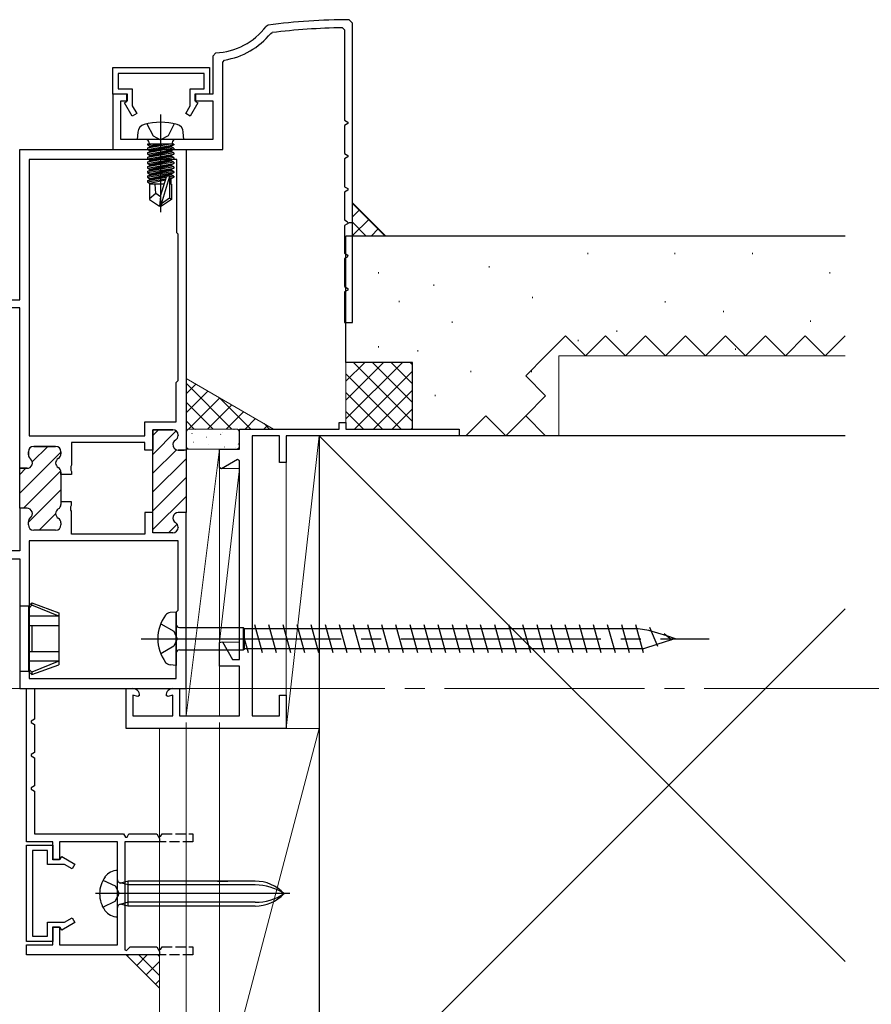
# Model space of a CAD drawing. Extents: x 0 to 1040, y 0 to 1603.
# Drawn here: x 690 to 818, y 953 to 1101 of the extents above; entities that cross this region are included whole.
import ezdxf

# ---------------------------------------------------------------- set-up
doc = ezdxf.new("R2010")
doc.units = 0
doc.linetypes.add('YCENTER_1', pattern=[13, 10, -1, 1, -1])
doc.linetypes.add('YHIDDEN_1', pattern=[4, 3, -1])
for name, color, linetype, lineweight in [('YKK_11', 7, 'CONTINUOUS', 30), ('YKK_11E', 7, 'CONTINUOUS', 13), ('YKK_12', 2, 'CONTINUOUS', 13), ('YKK_13', 4, 'CONTINUOUS', 30), ('YKK_D', 6, 'CONTINUOUS', 13), ('YSS_K', 3, 'CONTINUOUS', 13), ('YSS_KE', 3, 'CONTINUOUS', 30)]:
    doc.layers.add(name, color=color, linetype=linetype, lineweight=lineweight)

msp = doc.modelspace()

# ---------------------------------------------------------------- linework, layer by layer
at = {"layer": 'YKK_11', "linetype": 'ByBlock', "lineweight": -2, "ltscale": 0.5}
for p, q in [((740, 1100.71, 0), (739.5, 1101.21, 0)), ((740, 1070.71, 0), (740, 1100.71, 0)), ((727.34, 1100.41, 0), (727, 1100.21, 0)), ((727.7, 1099.16, 0), (727.9, 1099.27, 0)), ((738.5, 1100, 0), (738.8, 1099.7, 0)), ((738.8, 1099.7, 0), (738.8, 1086.12, 0)), ((719.48, 1096.22, 0), (719, 1095.72, 0)), ((719, 1095.72, 0), (719, 1090.01, 0)), ((720.5, 1094.85, 0), (720.75, 1095.15, 0)), ((720.5, 1081.71, 0), (720.5, 1094.85, 0)), ((704, 1094.01, 0), (718.5, 1094.01, 0)), ((704, 1090.01, 0), (704, 1094.01, 0)), ((704, 1094.01), (718.5, 1094.01)), ((704, 1090.01), (704, 1094.01)), ((718.5, 1094.01, 0), (718.5, 1090.01, 0)), ((718.5, 1094.01), (718.5, 1090.01)), ((717.7, 1093.11, 0), (704.8, 1093.11, 0)), ((704.8, 1093.11, 0), (704.8, 1090.81, 0)), ((717.7, 1093.11), (704.8, 1093.11)), ((704.8, 1093.11), (704.8, 1090.81)), ((717.7, 1090.81, 0), (717.7, 1093.11, 0)), ((717.7, 1090.81), (717.7, 1093.11)), ((704.8, 1090.81, 0), (706.9, 1090.81, 0)), ((704.8, 1090.81), (706.9, 1090.81)), ((706.9, 1090.81, 0), (706.9, 1088.27, 0)), ((706.9, 1090.81), (706.9, 1088.27)), ((715.6, 1088.27, 0), (715.6, 1090.81, 0)), ((715.6, 1090.81, 0), (717.7, 1090.81, 0)), ((715.6, 1088.27), (715.6, 1090.81)), ((715.6, 1090.81), (717.7, 1090.81)), ((706.2, 1090.01, 0), (704, 1090.01, 0)), ((704, 1090.01, 0), (704, 1081.71, 0)), ((706.1, 1090.01, 0), (704, 1090.01, 0)), ((706.1, 1090.01), (704, 1090.01)), ((705.2, 1083.21, 0), (705.2, 1089.01, 0)), ((705.2, 1089.01, 0), (706.2, 1089.01, 0)), ((705.73, 1088.7, 0), (706.1, 1088.91, 0)), ((705.73, 1088.7), (706.1, 1088.91)), ((706.1, 1088.91, 0), (706.1, 1090.01, 0)), ((706.1, 1088.91), (706.1, 1090.01)), ((706.2, 1089.01, 0), (706.2, 1090.01, 0)), ((719, 1090.01, 0), (716.3, 1090.01, 0)), ((716.3, 1090.01, 0), (716.3, 1089.01, 0)), ((716.3, 1089.01, 0), (719, 1089.01, 0)), ((718.5, 1090.01, 0), (716.4, 1090.01, 0)), ((716.4, 1090.01, 0), (716.4, 1088.91, 0)), ((718.5, 1090.01), (716.4, 1090.01)), ((716.4, 1090.01), (716.4, 1088.91)), ((716.4, 1088.91, 0), (716.77, 1088.7, 0)), ((716.4, 1088.91), (716.77, 1088.7)), ((719, 1089.01, 0), (719, 1083.21, 0)), ((706.87, 1086.71, 0), (705.73, 1088.7, 0)), ((706.87, 1086.71), (705.73, 1088.7)), ((706.9, 1088.27, 0), (707.57, 1087.11, 0)), ((706.9, 1088.27), (707.57, 1087.11)), ((714.94, 1087.11, 0), (715.6, 1088.27, 0)), ((714.94, 1087.11), (715.6, 1088.27)), ((716.77, 1088.7, 0), (715.63, 1086.71, 0)), ((716.77, 1088.7), (715.63, 1086.71)), ((707.57, 1087.11, 0), (706.87, 1086.71, 0)), ((707.57, 1087.11), (706.87, 1086.71)), ((715.63, 1086.71, 0), (714.94, 1087.11, 0)), ((715.63, 1086.71), (714.94, 1087.11)), ((738.8, 1086.12, 0), (739.3, 1085.83, 0)), ((739.3, 1085.83, 0), (739.3, 1085.6, 0)), ((739.3, 1085.6, 0), (738.8, 1085.31, 0)), ((738.8, 1085.31, 0), (738.8, 1081.12, 0)), ((719, 1083.21, 0), (705.2, 1083.21, 0)), ((690, 1059.11, 0), (690, 1081.71, 0)), ((690, 1081.71, 0), (715, 1081.71, 0)), ((704, 1081.71, 0), (720.5, 1081.71, 0)), ((715, 1081.71, 0), (715, 1036.56, 0)), ((691.4, 1080.21, 0), (691.4, 1038.71, 0)), ((691.4, 1080.21, 0), (691.4, 1038.71, 0)), ((713.6, 1080.21, 0), (691.4, 1080.21, 0)), ((713.6, 1069.21, 0), (713.6, 1080.21, 0)), ((738.8, 1081.12, 0), (739.3, 1080.83, 0)), ((739.3, 1080.6, 0), (738.8, 1080.31, 0)), ((738.8, 1080.31, 0), (738.8, 1076.12, 0)), ((739.3, 1080.83, 0), (739.3, 1080.6, 0)), ((738.8, 1076.12, 0), (739.3, 1075.83, 0)), ((739.3, 1075.6, 0), (738.8, 1075.31, 0)), ((739.3, 1075.83, 0), (739.3, 1075.6, 0)), ((738.8, 1075.31, 0), (738.8, 1071.12, 0)), ((738.8, 1071.12, 0), (739.2, 1070.89, 0)), ((739.2, 1070.89, 0), (739.3, 1070.71, 0)), ((740, 1070.71, 0), (739.5, 1070.71, 0)), ((713.8, 1069.01, 0), (713.6, 1069.21, 0)), ((713.8, 1047.01, 0), (713.8, 1069.01, 0)), ((655, 1059.11, 0), (690, 1059.11, 0)), ((690, 1057.91, 0), (664, 1057.91, 0)), ((690, 1033.81, 0), (690, 1057.91, 0)), ((713.5, 1046.71, 0), (713.8, 1047.01, 0)), ((713.5, 1040.81, 0), (713.5, 1046.71, 0)), ((708.8, 1038.71, 0), (708.8, 1040.81, 0)), ((708.8, 1040.81, 0), (713.5, 1040.81, 0)), ((691.4, 1038.71, 0), (708.8, 1038.71, 0)), ((713, 1039.61, 0), (710, 1039.61, 0)), ((710, 1039.61, 0), (710, 1036.56, 0)), ((713.8, 1038.75, 0), (713.8, 1038.81, 0)), ((695.4, 1037.11, 0), (692.1, 1037.11, 0)), ((708.8, 1037.71, 0), (697.8, 1037.71, 0)), ((697.8, 1037.71, 0), (697.8, 1034.27, 0)), ((708.8, 1036.56, 0), (708.8, 1037.71, 0)), ((691.3, 1036.31, 0), (691.3, 1035.86, 0)), ((696.2, 1036, 0), (696.2, 1036.31, 0)), ((710, 1036.56, 0), (708.8, 1036.56, 0)), ((715, 1036.56, 0), (713.8, 1036.56, 0)), ((697.8, 1034.27, 0), (697.68, 1034.09, 0)), ((697.68, 1034.09, 0), (697.68, 1033.54, 0)), ((691.1, 1033.81, 0), (690, 1033.81, 0)), ((696.2, 1032.86, 0), (696.2, 1033.23, 0)), ((697.8, 1032.86, 0), (696.2, 1032.86, 0)), ((697.68, 1033.54, 0), (697.8, 1033.35, 0)), ((697.8, 1033.35, 0), (697.8, 1032.86, 0)), ((697.8, 1028.76, 0), (696.2, 1028.76, 0)), ((696.2, 1028.76, 0), (696.2, 1028.4, 0)), ((697.68, 1028.09, 0), (697.8, 1028.27, 0)), ((697.68, 1027.54, 0), (697.68, 1028.09, 0)), ((697.8, 1028.27, 0), (697.8, 1028.76, 0)), ((691.1, 1027.81, 0), (690, 1027.81, 0)), ((690, 1027.81, 0), (690, 1021.41, 0)), ((697.8, 1027.35, 0), (697.68, 1027.54, 0)), ((697.8, 1023.91, 0), (697.8, 1027.35, 0)), ((710, 1027.16, 0), (708.8, 1027.16, 0)), ((708.8, 1027.16, 0), (708.8, 1023.91, 0)), ((710, 1024.11, 0), (710, 1027.16, 0)), ((715, 1027.16, 0), (713.8, 1027.16, 0)), ((715, 1000.71, 0), (715, 1027.16, 0)), ((691.3, 1025.31, 0), (691.3, 1025.76, 0)), ((696.2, 1025.63, 0), (696.2, 1025.31, 0)), ((695.4, 1024.51, 0), (692.1, 1024.51, 0)), ((708.8, 1023.91, 0), (697.8, 1023.91, 0)), ((713, 1024.11, 0), (710, 1024.11, 0)), ((713.8, 1024.98, 0), (713.8, 1024.91, 0)), ((713.8, 1022.91, 0), (691.4, 1022.91, 0)), ((713.8, 1022.91, 0), (691.4, 1022.91, 0)), ((691.4, 1022.91, 0), (691.4, 1002.21, 0)), ((713.8, 1012.51, 0), (713.8, 1022.91, 0)), ((690, 1021.41, 0), (656, 1021.41, 0)), ((655, 1020.21, 0), (690, 1020.21, 0)), ((655, 1020.21, 0), (690, 1020.21, 0)), ((690, 1020.21, 0), (690, 1000.71, 0)), ((713.5, 1012.21, 0), (713.8, 1012.51, 0)), ((713.5, 1002.21, 0), (713.5, 1012.21, 0)), ((691.4, 1002.21, 0), (713.5, 1002.21, 0)), ((690, 1000.71, 0), (715, 1000.71, 0)), ((691, 977.71, 0), (691, 1000.71, 0)), ((691, 1000.71, 0), (692.2, 1000.71, 0)), ((691, 977.71, 0), (691, 1000.71, 0)), ((691, 1000.71, 0), (692.2, 1000.71, 0)), ((692.2, 1000.71, 0), (692.2, 996.12, 0)), ((692.2, 1000.71, 0), (692.2, 996.12, 0)), ((692.2, 996.12, 0), (691.7, 995.83, 0)), ((692.2, 996.12, 0), (691.7, 995.83, 0)), ((691.7, 995.83, 0), (691.7, 995.6, 0)), ((691.7, 995.83, 0), (691.7, 995.6, 0)), ((691.7, 995.6, 0), (692.2, 995.31, 0)), ((691.7, 995.6, 0), (692.2, 995.31, 0)), ((692.2, 995.31, 0), (692.2, 991.12, 0)), ((692.2, 995.31, 0), (692.2, 991.12, 0)), ((692.2, 991.12, 0), (691.7, 990.83, 0)), ((692.2, 991.12, 0), (691.7, 990.83, 0)), ((691.7, 990.83, 0), (691.7, 990.6, 0)), ((691.7, 990.83, 0), (691.7, 990.6, 0)), ((691.7, 990.6, 0), (692.2, 990.31, 0)), ((691.7, 990.6, 0), (692.2, 990.31, 0)), ((692.2, 990.31, 0), (692.2, 986.12, 0)), ((692.2, 990.31, 0), (692.2, 986.12, 0)), ((692.2, 986.12, 0), (691.7, 985.83, 0)), ((692.2, 986.12, 0), (691.7, 985.83, 0)), ((691.7, 985.83, 0), (691.7, 985.6, 0)), ((691.7, 985.83, 0), (691.7, 985.6, 0)), ((691.7, 985.6, 0), (692.2, 985.31, 0)), ((691.7, 985.6, 0), (692.2, 985.31, 0)), ((692.2, 985.31, 0), (692.2, 978.91, 0)), ((692.2, 985.31, 0), (692.2, 978.91, 0)), ((692.2, 978.91, 0), (705.6, 978.91, 0)), ((692.2, 978.91, 0), (705.6, 978.91, 0)), ((705.6, 978.91, 0), (705.89, 978.41, 0)), ((705.6, 978.91, 0), (705.89, 978.41, 0)), ((705.89, 978.41, 0), (706.12, 978.41, 0)), ((705.89, 978.41, 0), (706.12, 978.41, 0)), ((706.12, 978.41, 0), (706.41, 978.91, 0)), ((706.12, 978.41, 0), (706.41, 978.91, 0)), ((706.41, 978.91, 0), (710.6, 978.91, 0)), ((706.41, 978.91, 0), (710.6, 978.91, 0)), ((710.6, 978.91, 0), (711, 978.21, 0)), ((710.6, 978.91, 0), (711, 978.21, 0)), ((695, 977.71, 0), (691, 977.71, 0)), ((695, 977.71, 0), (691, 977.71, 0)), ((691, 962.71, 0), (691, 977.21, 0)), ((691, 977.21, 0), (695, 977.21, 0)), ((691, 962.71, 0), (691, 977.21, 0)), ((691, 977.21, 0), (695, 977.21, 0)), ((694.2, 976.41, 0), (691.9, 976.41, 0)), ((691.9, 976.41, 0), (691.9, 963.51, 0)), ((694.2, 976.41, 0), (691.9, 976.41, 0)), ((691.9, 976.41, 0), (691.9, 963.51, 0)), ((694.2, 974.31, 0), (694.2, 976.41, 0)), ((694.2, 974.31, 0), (694.2, 976.41, 0)), ((695, 975.01, 0), (695, 977.71, 0)), ((695, 975.01, 0), (695, 977.71, 0)), ((695, 977.21, 0), (695, 975.11, 0)), ((695, 977.21, 0), (695, 975.11, 0)), ((704.7, 977.71, 0), (696, 977.71, 0)), ((696, 977.71, 0), (696, 975.01, 0)), ((704.7, 977.71, 0), (696, 977.71, 0)), ((696, 977.71, 0), (696, 975.01, 0)), ((704.7, 970.37, 0), (704.7, 977.71, 0)), ((704.7, 970.37, 0), (704.7, 977.71, 0)), ((711, 977.71, 0), (705.8, 977.71, 0)), ((705.8, 977.71, 0), (705.8, 961.48, 0)), ((711, 977.71, 0), (705.8, 977.71, 0)), ((705.8, 977.71, 0), (705.8, 961.48, 0)), ((695, 975.11, 0), (696.1, 975.11, 0)), ((695, 975.11, 0), (696.1, 975.11, 0)), ((696, 975.01, 0), (695, 975.01, 0)), ((696, 975.01, 0), (695, 975.01, 0)), ((696.1, 975.11, 0), (696.32, 975.49, 0)), ((696.1, 975.11, 0), (696.32, 975.49, 0)), ((696.32, 975.49, 0), (698.3, 974.34, 0)), ((696.32, 975.49, 0), (698.3, 974.34, 0)), ((696.75, 974.31, 0), (694.2, 974.31, 0)), ((696.75, 974.31, 0), (694.2, 974.31, 0)), ((697.9, 973.65, 0), (696.75, 974.31, 0)), ((697.9, 973.65, 0), (696.75, 974.31, 0)), ((698.3, 974.34, 0), (697.9, 973.65, 0)), ((698.3, 974.34, 0), (697.9, 973.65, 0)), ((704.82, 970.19, 0), (704.7, 970.37, 0)), ((704.82, 970.19, 0), (704.7, 970.37, 0)), ((704.7, 969.45, 0), (704.82, 969.64, 0)), ((704.7, 969.45, 0), (704.82, 969.64, 0)), ((704.7, 962.21, 0), (704.7, 969.45, 0)), ((704.7, 962.21, 0), (704.7, 969.45, 0)), ((704.82, 969.64, 0), (704.82, 970.19, 0)), ((704.82, 969.64, 0), (704.82, 970.19, 0)), ((696.75, 965.61, 0), (697.9, 966.28, 0)), ((696.75, 965.61, 0), (697.9, 966.28, 0)), ((697.9, 966.28, 0), (698.3, 965.59, 0)), ((697.9, 966.28, 0), (698.3, 965.59, 0)), ((694.2, 963.51, 0), (694.2, 965.61, 0)), ((694.2, 965.61, 0), (696.75, 965.61, 0)), ((694.2, 963.51, 0), (694.2, 965.61, 0)), ((694.2, 965.61, 0), (696.75, 965.61, 0)), ((695, 962.21, 0), (695, 964.91, 0)), ((695, 964.91, 0), (696, 964.91, 0)), ((695, 962.21, 0), (695, 964.91, 0)), ((695, 964.91, 0), (696, 964.91, 0)), ((696.1, 964.81, 0), (695, 964.81, 0)), ((695, 964.81, 0), (695, 962.71, 0)), ((696.1, 964.81, 0), (695, 964.81, 0)), ((695, 964.81, 0), (695, 962.71, 0)), ((696, 964.91, 0), (696, 962.21, 0)), ((696, 964.91, 0), (696, 962.21, 0)), ((696.32, 964.44, 0), (696.1, 964.81, 0)), ((696.32, 964.44, 0), (696.1, 964.81, 0)), ((698.3, 965.59, 0), (696.32, 964.44, 0)), ((698.3, 965.59, 0), (696.32, 964.44, 0)), ((691.9, 963.51, 0), (694.2, 963.51, 0)), ((691.9, 963.51, 0), (694.2, 963.51, 0)), ((695, 962.71, 0), (691, 962.71, 0)), ((695, 962.71, 0), (691, 962.71, 0)), ((691, 960.71, 0), (691, 962.21, 0)), ((691, 962.21, 0), (695, 962.21, 0)), ((691, 960.71, 0), (691, 962.21, 0)), ((691, 962.21, 0), (695, 962.21, 0)), ((696, 962.21, 0), (704.7, 962.21, 0)), ((696, 962.21, 0), (704.7, 962.21, 0)), ((706.05, 961.38, 0), (706.58, 961.91, 0)), ((706.05, 961.38, 0), (706.58, 961.91, 0)), ((706.58, 961.91, 0), (710.6, 961.91, 0)), ((706.58, 961.91, 0), (710.6, 961.91, 0)), ((710.6, 961.91, 0), (711, 961.21, 0)), ((710.6, 961.91, 0), (711, 961.21, 0)), ((711, 960.71, 0), (691, 960.71, 0)), ((711, 960.71, 0), (691, 960.71, 0)), ((705.8, 961.48, 0), (706.05, 961.38, 0)), ((705.8, 961.48, 0), (706.05, 961.38, 0))]:
    msp.add_line(p, q, dxfattribs=at)
at = {"layer": 'YKK_11', "lineweight": -2, "ltscale": 0.5}
for p, q in [((739.5, 1070.71, 0), (738.8, 1070.31, 0)), ((738.8, 1070.31, 0), (738.8, 1066.12, 0)), ((740, 1065.71, 0), (740, 1070.71, 0)), ((738.8, 1066.12, 0), (739.2, 1065.89, 0)), ((739.2, 1065.54, 0), (738.8, 1065.31, 0)), ((738.8, 1065.31, 0), (738.8, 1061.12, 0)), ((739.2, 1065.89, 0), (739.3, 1065.71, 0)), ((739.3, 1065.71, 0), (739.2, 1065.54, 0)), ((740, 1055.71, 0), (740, 1065.71, 0)), ((738.8, 1061.12, 0), (739.3, 1060.83, 0)), ((739.3, 1060.83, 0), (739.3, 1060.6, 0)), ((739.3, 1060.6, 0), (738.8, 1060.31, 0)), ((738.8, 1060.31, 0), (738.8, 1055.71, 0)), ((738.8, 1055.71, 0), (740, 1055.71, 0))]:
    msp.add_line(p, q, dxfattribs=at)
at = {"layer": 'YKK_11', "linetype": 'Continuous', "lineweight": 13}
for p, q in [((710, 1038.74, 0), (710.87, 1039.61, 0)), ((710, 1035.91, 0), (713.51, 1039.43, 0)), ((691.89, 1034.77, 0), (694.23, 1037.11, 0)), ((690, 1030.06, 0), (696.2, 1036.26, 0)), ((710, 1033.09, 0), (713.53, 1036.61, 0)), ((710, 1030.26, 0), (715, 1035.26, 0)), ((690, 1032.88, 0), (690.93, 1033.81, 0)), ((690.59, 1027.81, 0), (696.18, 1033.41, 0)), ((710, 1027.43, 0), (715, 1032.43, 0)), ((691.3, 1025.7, 0), (696.2, 1030.6, 0)), ((710, 1024.6, 0), (715, 1029.6, 0)), ((692.94, 1024.51, 0), (695.4, 1026.97, 0)), ((712.34, 1024.11, 0), (713.66, 1025.43, 0))]:
    msp.add_line(p, q, dxfattribs=at)
at = {"layer": 'YKK_11', "linetype": 'ByBlock', "lineweight": 30, "ltscale": 0.5}
for p, q in [((710, 1036.86, 0), (710, 1039.61, 0)), ((710, 1039.61, 0), (713, 1039.61, 0)), ((713.8, 1038.81, 0), (713.8, 1038.75, 0)), ((692.1, 1037.11, 0), (695.4, 1037.11, 0)), ((691.3, 1035.86, 0), (691.3, 1036.31, 0)), ((696.2, 1036.31, 0), (696.2, 1036, 0)), ((710, 1026.86, 0), (710, 1036.86, 0)), ((713.8, 1036.56, 0), (714.7, 1036.56, 0)), ((715, 1036.86, 0), (715, 1027.16, 0)), ((715, 1036.86, 0), (715, 1027.16, 0)), ((690, 1027.81, 0), (690, 1033.81, 0)), ((690, 1027.81, 0), (690, 1033.81, 0)), ((690, 1033.81, 0), (691.1, 1033.81, 0)), ((696.2, 1033.23, 0), (696.2, 1032.86, 0)), ((696.2, 1032.86, 0), (696.2, 1028.76, 0)), ((696.2, 1028.76, 0), (696.2, 1028.4, 0)), ((691.1, 1027.81, 0), (690, 1027.81, 0)), ((710, 1024.11, 0), (710, 1026.86, 0)), ((715, 1027.16, 0), (713.8, 1027.16, 0)), ((691.3, 1025.31, 0), (691.3, 1025.76, 0)), ((696.2, 1025.63, 0), (696.2, 1025.31, 0)), ((695.4, 1024.51, 0), (692.1, 1024.51, 0)), ((713, 1024.11, 0), (710, 1024.11, 0)), ((713.8, 1024.98, 0), (713.8, 1024.91, 0))]:
    msp.add_line(p, q, dxfattribs=at)
at = {"layer": 'YKK_11', "linetype": 'YHIDDEN_1', "lineweight": -2, "ltscale": 0.5}
for p, q in [((711.17, 978.51, 0), (711, 978.41, 0)), ((711.17, 978.51, 0), (711, 978.41, 0)), ((711.17, 978.51, 0), (711.41, 978.91, 0)), ((711.17, 978.51, 0), (711.41, 978.91, 0)), ((711.41, 978.91, 0), (716, 978.91, 0)), ((711.41, 978.91, 0), (716, 978.91, 0)), ((716, 978.91, 0), (716, 977.71, 0)), ((716, 978.91, 0), (716, 977.71, 0)), ((716, 977.71, 0), (711, 977.71, 0)), ((716, 977.71, 0), (711, 977.71, 0)), ((711.17, 961.51, 0), (711.41, 961.91, 0)), ((711.17, 961.51, 0), (711.41, 961.91, 0)), ((711.41, 961.91, 0), (716, 961.91, 0)), ((711.41, 961.91, 0), (716, 961.91, 0)), ((716, 961.91, 0), (716, 960.71, 0)), ((716, 961.91, 0), (716, 960.71, 0)), ((711.17, 961.51, 0), (711, 961.41, 0)), ((711.17, 961.51, 0), (711, 961.41, 0)), ((716, 960.71, 0), (711, 960.71, 0)), ((716, 960.71, 0), (711, 960.71, 0))]:
    msp.add_line(p, q, dxfattribs=at)
at = {"layer": 'YKK_11'}
for p, q in [((711, 978.21, 0), (711, 977.71, 0)), ((711, 978.21, 0), (711, 977.71, 0)), ((711, 961.21, 0), (711, 960.71, 0)), ((711, 961.21, 0), (711, 960.71, 0))]:
    msp.add_line(p, q, dxfattribs=at)
at = {"layer": 'YKK_11', "linetype": 'ByBlock', "lineweight": -2, "ltscale": 0.5}
for centre, radius, start, end in [((740, 1001.21, 0), 100, 90.2879, 97.2756), ((719, 1106.21, 0), 10, 272.7294, 323.1225), ((719, 1106.21, 0), 11.2, 279.0051, 320.9698), ((740, 1001.21, 0), 98.8, 90.8725, 97.0366), ((713, 1038.81, 0), 0.8, 0, 90), ((713, 1038.75, 0), 0.8, 300, 0), ((692.1, 1036.31, 0), 0.8, 90, 180), ((695.4, 1036.31, 0), 0.8, 0, 90), ((713.8, 1037.36, 0), 0.8, 120, 270), ((692.1, 1035.86, 0), 0.8, 180, 231.3178), ((695.4, 1036, 0), 0.8, 300, 0), ((691.1, 1034.61, 0), 0.8, 270, 51.3178), ((696.2, 1034.61, 0), 0.8, 120, 240), ((695.4, 1033.23, 0), 0.8, 360, 60), ((695.4, 1028.4, 0), 0.8, 300, 0), ((691.1, 1027.01, 0), 0.8, 308.6822, 90), ((696.2, 1027.01, 0), 0.8, 120, 240), ((713.8, 1026.36, 0), 0.8, 90, 240), ((692.1, 1025.76, 0), 0.8, 128.6822, 180), ((692.1, 1025.31, 0), 0.8, 180, 270), ((695.4, 1025.31, 0), 0.8, 270, 360), ((695.4, 1025.63, 0), 0.8, 360, 60), ((713, 1024.98, 0), 0.8, 360, 60), ((713, 1024.91, 0), 0.8, 270, 360)]:
    msp.add_arc(centre, radius, start, end, dxfattribs=at)
at = {"layer": 'YKK_11', "linetype": 'ByBlock', "lineweight": 30, "ltscale": 0.5}
for centre, start, end in [((713, 1038.81, 0), 0, 90), ((713, 1038.75, 0), 300, 0), ((692.1, 1036.31, 0), 90, 180), ((695.4, 1036.31, 0), 0, 90), ((713.8, 1037.36, 0), 120, 270), ((692.1, 1035.86, 0), 180, 231.3178), ((695.4, 1036, 0), 300, 0), ((691.1, 1034.61, 0), 270, 51.3178), ((696.2, 1034.61, 0), 120, 240), ((695.4, 1033.23, 0), 360, 60), ((695.4, 1028.4, 0), 300, 0), ((691.1, 1027.01, 0), 308.6822, 90), ((696.2, 1027.01, 0), 120, 240), ((713.8, 1026.36, 0), 90, 240), ((692.1, 1025.76, 0), 128.6822, 180), ((692.1, 1025.31, 0), 180, 270), ((695.4, 1025.31, 0), 270, 360), ((695.4, 1025.63, 0), 360, 60), ((713, 1024.98, 0), 360, 60), ((713, 1024.91, 0), 270, 360)]:
    msp.add_arc(centre, 0.8, start, end, dxfattribs=at)
at = {"layer": 'YKK_11E', "linetype": 'ByBlock', "lineweight": -2}
for p, q in [((738, 1039.71, 0), (738, 1040.71, 0)), ((738, 1040.71, 0), (739, 1040.71, 0)), ((739, 1040.71, 0), (739, 1039.71, 0)), ((723, 1036.71, 0), (723, 1039.71, 0)), ((723, 1039.71, 0), (738, 1039.71, 0)), ((724.9, 1038.71, 0), (724.9, 996.61, 0)), ((729, 1038.71, 0), (724.9, 1038.71, 0)), ((729, 1034.71, 0), (729, 1038.71, 0)), ((756, 1038.71, 0), (730, 1038.71, 0)), ((730, 1038.71, 0), (730, 1034.71, 0)), ((739, 1039.71, 0), (756, 1039.71, 0)), ((756, 1039.71, 0), (756, 1038.71, 0)), ((720, 1033.91, 0), (720, 1036.71, 0)), ((720, 1036.71, 0), (723, 1036.71, 0)), ((722.7, 1035.12, 0), (720.3, 1033.74, 0)), ((723, 1034.95, 0), (722.7, 1035.12, 0)), ((723, 1005.11, 0), (723, 1034.95, 0)), ((730, 1034.71, 0), (729, 1034.71, 0)), ((720.3, 1033.74, 0), (720, 1033.91, 0)), ((720, 1007.64, 0), (720.45, 1007.76, 0)), ((720, 1004.11, 0), (720, 1007.64, 0)), ((720.45, 1007.76, 0), (721.98, 1005.11, 0)), ((721.98, 1005.11, 0), (723, 1005.11, 0)), ((723, 1004.11, 0), (720, 1004.11, 0)), ((723, 996.61, 0), (723, 1004.11, 0)), ((706, 994.71, 0), (706, 1000.71, 0)), ((706, 1000.71, 0), (707, 1000.71, 0)), ((713, 1000.71, 0), (714, 1000.71, 0)), ((714, 1000.71, 0), (714, 996.61, 0)), ((707.75, 999.51, 0), (707, 999.71, 0)), ((707, 999.71, 0), (707, 996.61, 0)), ((708, 999.7, 0), (707.75, 999.51, 0)), ((712.25, 999.51, 0), (712, 999.7, 0)), ((713, 999.71, 0), (712.25, 999.51, 0)), ((713, 996.61, 0), (713, 999.71, 0)), ((729, 996.61, 0), (729, 999.71, 0)), ((729, 999.71, 0), (730, 999.71, 0)), ((730, 999.71, 0), (730, 994.71, 0)), ((707, 996.61, 0), (713, 996.61, 0)), ((714, 996.61, 0), (723, 996.61, 0)), ((724.9, 996.61, 0), (729, 996.61, 0)), ((730, 994.71, 0), (706, 994.71, 0))]:
    msp.add_line(p, q, dxfattribs=at)
for centre, start, end in [((707, 999.71, 0), 359.4782, 90), ((713, 999.71, 0), 90, 180.5218)]:
    msp.add_arc(centre, 1, start, end, dxfattribs=at)
at = {"layer": 'YKK_12', "linetype": 'YCENTER_1', "ltscale": 3}
msp.add_line((861.83, 1000.71), (157.42, 1000.71), dxfattribs=at)
at = {"layer": 'YKK_13', "linetype": 'YCENTER_1', "ltscale": 3}
for p, q in [((711.17, 1086.97, 0), (711.17, 1072.28, 0)), ((708.27, 1008.21, 0), (793.54, 1008.21, 0)), ((708.27, 1008.21, 0), (793.54, 1008.21, 0))]:
    msp.add_line(p, q, dxfattribs=at)
at = {"layer": 'YKK_13', "linetype": 'Continuous', "ltscale": 3}
for p, q in [((707.67, 1083.21, 0), (707.77, 1084.33, 0)), ((714.67, 1083.21, 0), (714.57, 1084.33, 0)), ((714.67, 1083.21, 0), (707.67, 1083.21, 0)), ((713.15, 1082.51, 0), (709.19, 1082.51, 0)), ((709.19, 1082.51, 0), (709.19, 1082.43, 0)), ((709.19, 1082.43, 0), (709.69, 1082.51, 0)), ((712.66, 1082.51, 0), (709.19, 1081.9, 0)), ((709.19, 1082.43, 0), (709.57, 1082.21, 0)), ((709.19, 1081.73, 0), (713.15, 1082.43, 0)), ((709.19, 1081.9, 0), (709.57, 1082.12, 0)), ((713.15, 1081.9, 0), (709.19, 1081.2, 0)), ((709.19, 1081.9, 0), (709.19, 1081.73, 0)), ((709.19, 1081.03, 0), (713.15, 1081.73, 0)), ((709.19, 1081.73, 0), (709.57, 1081.51, 0)), ((709.19, 1081.2, 0), (709.57, 1081.42, 0)), ((709.44, 1082.71, 0), (709.44, 1082.51, 0)), ((710.97, 1082.51, 0), (709.57, 1082.21, 0)), ((709.57, 1082.12, 0), (711.37, 1082.51, 0)), ((709.57, 1082.12, 0), (709.57, 1082.21, 0)), ((712.77, 1082.21, 0), (709.57, 1081.51, 0)), ((709.57, 1081.42, 0), (712.77, 1082.12, 0)), ((712.77, 1081.51, 0), (709.57, 1080.81, 0)), ((709.57, 1081.42, 0), (709.57, 1081.51, 0)), ((709.57, 1080.72, 0), (712.77, 1081.42, 0)), ((713.15, 1082.43, 0), (712.77, 1082.21, 0)), ((712.77, 1082.12, 0), (712.77, 1082.21, 0)), ((713.15, 1081.9, 0), (712.77, 1082.12, 0)), ((713.15, 1081.73, 0), (712.77, 1081.51, 0)), ((712.77, 1081.42, 0), (712.77, 1081.51, 0)), ((713.15, 1081.2, 0), (712.77, 1081.42, 0)), ((712.9, 1082.71, 0), (712.9, 1082.51, 0)), ((713.15, 1082.51, 0), (713.15, 1082.43, 0)), ((713.15, 1081.9, 0), (713.15, 1081.73, 0)), ((713.15, 1081.2, 0), (709.19, 1080.5, 0)), ((709.19, 1081.2, 0), (709.19, 1081.03, 0)), ((709.19, 1080.33, 0), (713.15, 1081.03, 0)), ((709.19, 1081.03, 0), (709.57, 1080.81, 0)), ((709.19, 1080.5, 0), (709.57, 1080.72, 0)), ((713.15, 1080.5, 0), (709.19, 1079.8, 0)), ((709.19, 1080.5, 0), (709.19, 1080.33, 0)), ((709.19, 1079.63, 0), (713.15, 1080.33, 0)), ((709.19, 1080.33, 0), (709.57, 1080.11, 0)), ((709.19, 1079.8, 0), (709.57, 1080.02, 0)), ((712.77, 1080.81, 0), (709.57, 1080.11, 0)), ((709.57, 1080.72, 0), (709.57, 1080.81, 0)), ((709.57, 1080.02, 0), (712.77, 1080.72, 0)), ((709.57, 1080.02, 0), (709.57, 1080.11, 0)), ((712.77, 1080.11, 0), (709.57, 1079.41, 0)), ((709.57, 1079.32, 0), (712.77, 1080.02, 0)), ((713.15, 1081.03, 0), (712.77, 1080.81, 0)), ((712.77, 1080.72, 0), (712.77, 1080.81, 0)), ((713.15, 1080.5, 0), (712.77, 1080.72, 0)), ((713.15, 1080.33, 0), (712.77, 1080.11, 0)), ((712.77, 1080.02, 0), (712.77, 1080.11, 0)), ((713.15, 1079.8, 0), (712.77, 1080.02, 0)), ((713.15, 1081.2, 0), (713.15, 1081.03, 0)), ((713.15, 1080.5, 0), (713.15, 1080.33, 0)), ((709.19, 1079.8, 0), (709.19, 1079.63, 0)), ((713.15, 1079.8, 0), (709.19, 1079.1, 0)), ((709.19, 1079.63, 0), (709.57, 1079.41, 0)), ((709.19, 1078.93, 0), (713.15, 1079.63, 0)), ((709.19, 1079.1, 0), (709.57, 1079.32, 0)), ((709.19, 1079.1, 0), (709.19, 1078.93, 0)), ((713.15, 1079.1, 0), (709.19, 1078.4, 0)), ((709.19, 1078.93, 0), (709.57, 1078.71, 0)), ((709.19, 1078.23, 0), (713.15, 1078.93, 0)), ((709.19, 1078.4, 0), (709.57, 1078.62, 0)), ((709.19, 1078.4, 0), (709.19, 1078.23, 0)), ((713.15, 1078.4, 0), (709.19, 1077.7, 0)), ((709.57, 1079.32, 0), (709.57, 1079.41, 0)), ((712.77, 1079.41, 0), (709.57, 1078.71, 0)), ((709.57, 1078.62, 0), (712.77, 1079.32, 0)), ((709.57, 1078.62, 0), (709.57, 1078.71, 0)), ((712.77, 1078.71, 0), (709.57, 1078.01, 0)), ((709.57, 1077.92, 0), (712.77, 1078.62, 0)), ((713.15, 1079.63, 0), (712.77, 1079.41, 0)), ((712.77, 1079.32, 0), (712.77, 1079.41, 0)), ((713.15, 1079.1, 0), (712.77, 1079.32, 0)), ((713.15, 1078.93, 0), (712.77, 1078.71, 0)), ((712.77, 1078.62, 0), (712.77, 1078.71, 0)), ((713.15, 1078.4, 0), (712.77, 1078.62, 0)), ((713.15, 1079.8, 0), (713.15, 1079.63, 0)), ((713.15, 1079.1, 0), (713.15, 1078.93, 0)), ((713.15, 1078.4, 0), (713.15, 1078.23, 0)), ((709.19, 1078.23, 0), (709.57, 1078.01, 0)), ((709.19, 1077.53, 0), (713.15, 1078.23, 0)), ((709.19, 1077.7, 0), (709.57, 1077.92, 0)), ((709.19, 1077.7, 0), (709.19, 1077.53, 0)), ((709.19, 1077.53, 0), (709.57, 1077.31, 0)), ((711.99, 1077.5, 0), (709.19, 1077, 0)), ((709.19, 1076.83, 0), (711.94, 1077.31, 0)), ((709.19, 1077, 0), (709.57, 1077.22, 0)), ((709.19, 1077, 0), (709.19, 1076.83, 0)), ((709.57, 1077.92, 0), (709.57, 1078.01, 0)), ((712.77, 1078.01, 0), (709.57, 1077.31, 0)), ((709.57, 1077.22, 0), (712.77, 1077.92, 0)), ((709.57, 1077.22, 0), (709.57, 1077.31, 0)), ((711.88, 1077.11, 0), (709.57, 1076.61, 0)), ((711.17, 1074.72, 0), (712.03, 1077.62, 0)), ((711.32, 1073.57, 0), (712.52, 1077.56, 0)), ((713.15, 1077.7, 0), (712.52, 1077.59, 0)), ((712.52, 1077.56, 0), (712.52, 1074.42, 0)), ((712.52, 1077.41, 0), (713.15, 1077.53, 0)), ((712.77, 1077.31, 0), (712.52, 1077.25, 0)), ((713.15, 1078.23, 0), (712.77, 1078.01, 0)), ((712.77, 1077.92, 0), (712.77, 1078.01, 0)), ((713.15, 1077.7, 0), (712.77, 1077.92, 0)), ((713.15, 1077.53, 0), (712.77, 1077.31, 0)), ((712.77, 1076.51, 0), (712.77, 1077.31, 0)), ((713.15, 1077.7, 0), (713.15, 1077.53, 0)), ((709.19, 1076.83, 0), (709.57, 1076.61, 0)), ((711.7, 1076.51, 0), (709.52, 1076.51, 0)), ((709.52, 1076.51, 0), (709.52, 1074.22, 0)), ((709.57, 1076.52, 0), (709.57, 1076.61, 0)), ((710.47, 1075.11, 0), (710.33, 1076.51, 0)), ((712.82, 1076.51, 0), (712.52, 1076.51, 0)), ((712.82, 1076.51, 0), (712.82, 1074.22, 0)), ((710.47, 1075.11, 0), (709.52, 1074.3, 0)), ((709.52, 1074.22, 0), (711.02, 1073.21, 0)), ((711.17, 1074.61, 0), (710.47, 1075.11, 0)), ((711.17, 1074.72, 0), (711.02, 1073.21, 0)), ((711.17, 1074.72, 0), (711.17, 1073.21, 0)), ((712.52, 1074.42, 0), (711.32, 1073.57, 0)), ((712.82, 1074.22, 0), (711.32, 1073.21, 0)), ((712.82, 1074.22, 0), (712.52, 1074.42, 0)), ((711.32, 1073.21, 0), (711.02, 1073.21, 0)), ((711.32, 1073.57, 0), (711.32, 1073.21, 0)), ((690, 1014.71, 0), (690, 1001.71, 0)), ((691.8, 1013.61, 0), (691.3, 1013.11, 0)), ((691.8, 1013.61, 0), (695.9, 1012.12, 0)), ((691.8, 1013.25, 0), (691.8, 1013.61, 0)), ((691.3, 1013.11, 0), (690, 1013.11, 0)), ((691.8, 1013.25, 0), (691.3, 1012.71, 0)), ((691.3, 1013.11, 0), (691.3, 1003.31, 0)), ((695.9, 1011.6, 0), (691.8, 1013.25, 0)), ((695.9, 1012.12, 0), (695.9, 1004.31, 0)), ((713.5, 1012.21, 0), (712.6, 1012.13, 0)), ((713.5, 1012.21, 0), (712.6, 1012.13, 0)), ((713.5, 1012.21, 0), (713.5, 1004.21, 0)), ((713.5, 1012.21, 0), (713.5, 1004.21, 0)), ((695.9, 1011.6, 0), (691.3, 1011.6, 0)), ((695.9, 1010.17, 0), (691.3, 1010.17, 0)), ((691.8, 1010.17, 0), (691.8, 1006.26, 0)), ((714, 1009.89, 0), (723.55, 1009.89, 0)), ((714, 1009.89, 0), (723.55, 1009.89, 0)), ((723.55, 1009.89, 0), (723.77, 1009.71, 0)), ((723.55, 1009.89, 0), (723.55, 1006.54, 0)), ((723.55, 1009.89, 0), (723.77, 1009.71, 0)), ((723.55, 1009.89, 0), (723.55, 1006.54, 0)), ((723.77, 1006.71, 0), (723.77, 1009.71, 0)), ((782.9, 1009.71, 0), (723.77, 1009.71, 0)), ((723.77, 1006.71, 0), (723.77, 1009.71, 0)), ((782.9, 1009.71, 0), (723.77, 1009.71, 0)), ((784.5, 1009.46, 0), (782.9, 1009.71, 0)), ((784.5, 1009.46, 0), (782.9, 1009.71, 0)), ((787.19, 1008.62, 0), (784.5, 1009.46, 0)), ((787.19, 1008.62, 0), (784.5, 1009.46, 0)), ((787.9, 1008.02, 0), (785.71, 1007.34, 0)), ((787.9, 1008.02, 0), (785.71, 1007.34, 0)), ((788.5, 1008.21, 0), (787.19, 1008.62, 0)), ((788.5, 1008.21, 0), (787.19, 1008.62, 0)), ((788.5, 1008.21, 0), (787.9, 1008.02, 0)), ((788.5, 1008.21, 0), (787.9, 1008.02, 0)), ((695.9, 1006.26, 0), (691.3, 1006.26, 0)), ((714, 1006.54, 0), (723.55, 1006.54, 0)), ((714, 1006.54, 0), (723.55, 1006.54, 0)), ((723.55, 1006.54, 0), (723.77, 1006.71, 0)), ((723.55, 1006.54, 0), (723.77, 1006.71, 0)), ((724.01, 1006.71, 0), (723.77, 1006.71, 0)), ((783.7, 1006.71, 0), (723.77, 1006.71, 0)), ((724.01, 1006.71, 0), (723.77, 1006.71, 0)), ((783.7, 1006.71, 0), (723.77, 1006.71, 0)), ((785.71, 1007.34, 0), (783.7, 1006.71, 0)), ((785.71, 1007.34, 0), (783.7, 1006.71, 0)), ((695.9, 1004.83, 0), (691.3, 1004.83, 0)), ((695.9, 1004.83, 0), (691.8, 1003.17, 0)), ((691.3, 1003.31, 0), (690, 1003.31, 0)), ((691.8, 1003.17, 0), (691.3, 1003.71, 0)), ((691.8, 1002.81, 0), (691.3, 1003.31, 0)), ((691.8, 1002.81, 0), (695.9, 1004.31, 0)), ((691.8, 1003.17, 0), (691.8, 1002.81, 0)), ((713.5, 1004.21, 0), (712.6, 1004.29, 0)), ((713.5, 1004.21, 0), (712.6, 1004.29, 0))]:
    msp.add_line(p, q, dxfattribs=at)
at = {"layer": 'YKK_13', "linetype": 'YHIDDEN_1', "ltscale": 3}
for p, q in [((709.12, 1085.58, 0), (710.03, 1083.76, 0)), ((713.22, 1085.58, 0), (712.32, 1083.76, 0)), ((710.03, 1083.76, 0), (711.17, 1083.15, 0)), ((712.32, 1083.76, 0), (711.17, 1083.15, 0)), ((711.19, 1010.46, 0), (713.13, 1009.34, 0)), ((711.19, 1010.46, 0), (713.13, 1009.34, 0)), ((713.13, 1009.34, 0), (713.63, 1008.21, 0)), ((713.13, 1009.34, 0), (713.63, 1008.21, 0)), ((713.63, 1008.21, 0), (713.13, 1007.09, 0)), ((713.63, 1008.21, 0), (713.13, 1007.09, 0)), ((713.13, 1007.09, 0), (711.19, 1005.96, 0)), ((713.13, 1007.09, 0), (711.19, 1005.96, 0)), ((702.51, 971.96, 0), (704.34, 971.06, 0)), ((702.51, 971.96, 0), (704.34, 971.06, 0)), ((704.34, 971.06, 0), (704.95, 969.91, 0)), ((704.34, 971.06, 0), (704.95, 969.91, 0)), ((704.34, 968.77, 0), (704.95, 969.91, 0)), ((704.34, 968.77, 0), (704.95, 969.91, 0)), ((702.51, 967.86, 0), (704.34, 968.77, 0)), ((702.51, 967.86, 0), (704.34, 968.77, 0))]:
    msp.add_line(p, q, dxfattribs=at)
at = {"layer": 'YKK_13', "ltscale": 3}
for p, q in [((726.47, 1006.11, 0), (725.31, 1010.31, 0)), ((726.47, 1006.11, 0), (725.31, 1010.31, 0)), ((728.59, 1006.11, 0), (727.43, 1010.31, 0)), ((728.59, 1006.11, 0), (727.43, 1010.31, 0)), ((730.71, 1006.11, 0), (729.55, 1010.31, 0)), ((730.71, 1006.11, 0), (729.55, 1010.31, 0)), ((732.83, 1006.11, 0), (731.67, 1010.31, 0)), ((732.83, 1006.11, 0), (731.67, 1010.31, 0)), ((734.95, 1006.11, 0), (733.79, 1010.31, 0)), ((734.95, 1006.11, 0), (733.79, 1010.31, 0)), ((737.07, 1006.11, 0), (735.91, 1010.31, 0)), ((737.07, 1006.11, 0), (735.91, 1010.31, 0)), ((739.19, 1006.11, 0), (738.03, 1010.31, 0)), ((739.19, 1006.11, 0), (738.03, 1010.31, 0)), ((741.31, 1006.11, 0), (740.15, 1010.31, 0)), ((741.31, 1006.11, 0), (740.15, 1010.31, 0)), ((743.43, 1006.11, 0), (742.27, 1010.31, 0)), ((743.43, 1006.11, 0), (742.27, 1010.31, 0)), ((745.55, 1006.11, 0), (744.39, 1010.31, 0)), ((745.55, 1006.11, 0), (744.39, 1010.31, 0)), ((747.67, 1006.11, 0), (746.51, 1010.31, 0)), ((747.67, 1006.11, 0), (746.51, 1010.31, 0)), ((749.79, 1006.11, 0), (748.63, 1010.31, 0)), ((749.79, 1006.11, 0), (748.63, 1010.31, 0)), ((751.91, 1006.11, 0), (750.75, 1010.31, 0)), ((751.91, 1006.11, 0), (750.75, 1010.31, 0)), ((754.03, 1006.11, 0), (752.87, 1010.31, 0)), ((754.03, 1006.11, 0), (752.87, 1010.31, 0)), ((756.15, 1006.11, 0), (754.99, 1010.31, 0)), ((756.15, 1006.11, 0), (754.99, 1010.31, 0)), ((758.27, 1006.11, 0), (757.11, 1010.31, 0)), ((758.27, 1006.11, 0), (757.11, 1010.31, 0)), ((760.39, 1006.11, 0), (759.23, 1010.31, 0)), ((760.39, 1006.11, 0), (759.23, 1010.31, 0)), ((762.51, 1006.11, 0), (761.35, 1010.31, 0)), ((762.51, 1006.11, 0), (761.35, 1010.31, 0)), ((764.63, 1006.11, 0), (763.47, 1010.31, 0)), ((764.63, 1006.11, 0), (763.47, 1010.31, 0)), ((766.75, 1006.11, 0), (765.59, 1010.31, 0)), ((766.75, 1006.11, 0), (765.59, 1010.31, 0)), ((768.87, 1006.11, 0), (767.71, 1010.31, 0)), ((768.87, 1006.11, 0), (767.71, 1010.31, 0)), ((770.99, 1006.11, 0), (769.83, 1010.31, 0)), ((770.99, 1006.11, 0), (769.83, 1010.31, 0)), ((773.11, 1006.11, 0), (771.95, 1010.31, 0)), ((773.11, 1006.11, 0), (771.95, 1010.31, 0)), ((775.23, 1006.1, 0), (774.07, 1010.3, 0)), ((775.23, 1006.1, 0), (774.07, 1010.3, 0)), ((777.35, 1006.11, 0), (776.19, 1010.31, 0)), ((777.35, 1006.11, 0), (776.19, 1010.31, 0)), ((779.47, 1006.11, 0), (778.31, 1010.31, 0)), ((779.47, 1006.11, 0), (778.31, 1010.31, 0)), ((781.59, 1006.11, 0), (780.43, 1010.31, 0)), ((781.59, 1006.11, 0), (780.43, 1010.31, 0)), ((783.71, 1006.11, 0), (782.55, 1010.31, 0)), ((783.71, 1006.11, 0), (782.55, 1010.31, 0)), ((785.83, 1007.04, 0), (784.67, 1009.89, 0)), ((785.83, 1007.04, 0), (784.67, 1009.89, 0)), ((787.95, 1007.97, 0), (786.79, 1008.96, 0)), ((787.95, 1007.97, 0), (786.79, 1008.96, 0)), ((724.35, 1006.11, 0), (723.77, 1008.21, 0)), ((724.35, 1006.11, 0), (723.77, 1008.21, 0)), ((704.7, 972.29, 0), (704.7, 973.41, 0)), ((704.7, 972.29, 0), (704.7, 973.41, 0)), ((704.7, 967.54, 0), (704.7, 972.29, 0)), ((704.7, 967.54, 0), (704.7, 972.29, 0)), ((706.3, 971.22, 0), (705.08, 971.53, 0)), ((706.3, 971.22, 0), (705.08, 971.53, 0)), ((706.3, 971.79, 0), (705.33, 971.53, 0)), ((706.3, 971.79, 0), (705.33, 971.53, 0)), ((725.38, 971.79, 0), (706.3, 971.79, 0)), ((719.7, 971.79, 0), (706.3, 971.79, 0)), ((706.3, 968.04, 0), (706.3, 971.79, 0)), ((725.38, 971.79, 0), (706.3, 971.79, 0)), ((719.7, 971.79, 0), (706.3, 971.79, 0)), ((706.3, 968.04, 0), (706.3, 971.79, 0)), ((725.38, 971.22, 0), (706.3, 971.22, 0)), ((725.38, 971.22, 0), (706.3, 971.22, 0)), ((719.7, 971.79, 0), (721.28, 971.79, 0)), ((719.7, 971.79, 0), (721.28, 971.79, 0)), ((730.57, 969.91, 0), (701.37, 969.91, 0)), ((730.57, 969.91, 0), (701.37, 969.91, 0)), ((704.7, 966.41, 0), (704.7, 967.54, 0)), ((704.7, 966.41, 0), (704.7, 967.54, 0)), ((706.3, 968.61, 0), (705.08, 968.3, 0)), ((706.3, 968.61, 0), (705.08, 968.3, 0)), ((706.3, 968.04, 0), (705.33, 968.3, 0)), ((706.3, 968.04, 0), (705.33, 968.3, 0)), ((725.38, 968.61, 0), (706.3, 968.61, 0)), ((725.38, 968.61, 0), (706.3, 968.61, 0)), ((725.38, 968.04, 0), (706.3, 968.04, 0)), ((719.7, 968.04, 0), (706.3, 968.04, 0)), ((725.38, 968.04, 0), (706.3, 968.04, 0)), ((719.7, 968.04, 0), (706.3, 968.04, 0))]:
    msp.add_line(p, q, dxfattribs=at)
at = {"layer": 'YKK_13', "linetype": 'Continuous', "ltscale": 3}
for centre, radius, start, end in [((711.17, 1076.81, 0), 9, 74.1191, 105.8809), ((709.06, 1084.22, 0), 1.3, 105.8809, 175), ((713.28, 1084.22, 0), 1.3, 5, 74.1191), ((708.94, 1082.71, 0), 0.5, 0, 90), ((713.4, 1082.71, 0), 0.5, 90, 180), ((712.27, 1077.56, 0), 0.248, 0, 167.191), ((712.77, 1010.99, 0), 1.16, 98.5284, 137.8411), ((712.77, 1010.99, 0), 1.16, 98.5284, 137.8411), ((716.75, 1008.21, 0), 6, 143.7246, 216.2754), ((716.75, 1008.21, 0), 6, 143.7246, 216.2754), ((714, 1010.39, 0), 0.5, 180, 270), ((714, 1010.39, 0), 0.5, 180, 270), ((714, 1006.04, 0), 0.5, 90, 180), ((714, 1006.04, 0), 0.5, 90, 180), ((712.77, 1005.44, 0), 1.16, 222.1589, 261.4716), ((712.77, 1005.44, 0), 1.16, 222.1589, 261.4716)]:
    msp.add_arc(centre, radius, start, end, dxfattribs=at)
at = {"layer": 'YKK_13', "ltscale": 3}
for centre, radius, start, end in [((704.7, 971.1, 0), 2.31, 90.0521, 144.9488), ((704.7, 971.1, 0), 2.31, 90.0521, 144.9488), ((706.23, 969.94, 0), 4.22, 143.8869, 180.3694), ((706.23, 969.94, 0), 4.22, 143.8869, 180.3694), ((705.2, 972.01, 0), 0.5, 180, 284.884), ((705.2, 972.01, 0), 0.5, 180, 284.884), ((725.38, 965.87, 0), 5.92, 43.1047, 90), ((725.38, 965.87, 0), 5.92, 43.1047, 90), ((725.38, 963.42, 0), 7.8, 56.3423, 90), ((725.38, 963.42, 0), 7.8, 56.3423, 90), ((706.4, 969.91, 0), 4.4, 180, 215.2176), ((706.4, 969.91, 0), 4.4, 180, 215.2176), ((725.38, 973.96, 0), 5.92, 270, 316.8953), ((725.38, 976.41, 0), 7.8, 270, 303.6577), ((725.38, 973.96, 0), 5.92, 270, 316.8953), ((725.38, 976.41, 0), 7.8, 270, 303.6577), ((705.2, 967.81, 0), 0.5, 75.116, 180), ((705.2, 967.81, 0), 0.5, 75.116, 180), ((704.72, 968.8, 0), 2.39, 216.6495, 269.4842), ((704.72, 968.8, 0), 2.39, 216.6495, 269.4842)]:
    msp.add_arc(centre, radius, start, end, dxfattribs=at)
at = {"layer": 'YKK_D', "ltscale": 3}
for p, q in [((715, 995.61), (715, 882.71)), ((715, 995.61, 0), (715, 882.71, 0)), ((720, 995.61), (720, 882.71)), ((720, 995.61), (720, 862.71)), ((715, 960.01, 0), (715, 914.71, 0))]:
    msp.add_line(p, q, dxfattribs=at)
at = {"layer": 'YSS_K', "ltscale": 3}
for p, q in [((740, 1073.71), (745, 1068.71)), ((772, 1068.71), (767, 1068.71)), ((728.14, 1039.71), (715, 1047.3)), ((735, 1038.71, 0), (730, 994.71, 0)), ((730, 994.71, 0), (730, 1038.71, 0)), ((730, 1038.71, 0), (735, 1038.71, 0)), ((735, 1038.71, 0), (735, 994.71, 0)), ((720, 1036.71, 0), (715, 996.61, 0)), ((715, 1036.71, 0), (720, 1036.71, 0)), ((715, 996.61, 0), (715, 1036.71, 0)), ((720, 1036.71, 0), (720, 996.61, 0)), ((723, 1033.78, 0), (720, 1007.71, 0)), ((720, 1033.78, 0), (723, 1033.78, 0)), ((720, 1007.71, 0), (720, 1033.78, 0)), ((723, 1033.78, 0), (723, 1007.71, 0)), ((723, 1007.71, 0), (720, 1007.71, 0)), ((720, 996.61, 0), (715, 996.61, 0)), ((735, 994.71, 0), (711.42, 905.3, 0)), ((735, 994.71, 0), (730, 994.71, 0)), ((711, 955.71), (706, 960.71))]:
    msp.add_line(p, q, dxfattribs=at)
at = {"layer": 'YSS_K', "linetype": 'Continuous', "ltscale": 3}
for p, q in [((744.89, 1068.71), (740, 1073.6)), ((740, 1071.6), (741.06, 1072.66)), ((740, 1068.77), (742.47, 1071.24)), ((742.06, 1068.71), (740, 1070.77)), ((742.77, 1068.71), (743.89, 1069.83)), ((747.02, 1058.96, 0), (747.02, 1058.76, 0)), ((749.79, 1051.56, 0), (749.79, 1051.36, 0)), ((721.88, 1039.71), (715, 1046.59)), ((715, 1045), (716.46, 1046.46)), ((715, 1042.17), (718.25, 1045.42)), ((715.37, 1039.71), (720.04, 1044.39)), ((724.71, 1039.71), (720.02, 1044.4)), ((719.05, 1039.71), (715, 1043.76)), ((718.2, 1039.71), (721.84, 1043.35)), ((721.03, 1039.71), (723.63, 1042.32)), ((716.22, 1039.71), (715, 1040.93)), ((723.86, 1039.71), (725.42, 1041.28)), ((726.68, 1039.71), (727.22, 1040.25)), ((727.54, 1039.71), (726.71, 1040.54)), ((715, 1039.21), (715, 1037.21)), ((715, 1039.21), (715, 1037.21)), ((722.5, 1039.71), (715.5, 1039.71)), ((722.5, 1039.71), (715.5, 1039.71)), ((715.89, 1038.98), (715.85, 1039.07)), ((715.89, 1038.98), (715.85, 1039.07)), ((716.44, 1039.6), (716.44, 1039.61)), ((716.44, 1039.6), (716.44, 1039.61)), ((718.11, 1038.47), (718.07, 1038.49)), ((718.11, 1038.47), (718.07, 1038.49)), ((720.19, 1038.9), (720.14, 1038.93)), ((720.19, 1038.9), (720.14, 1038.93)), ((720.47, 1039.12), (720.46, 1039.13)), ((720.47, 1039.12), (720.46, 1039.13)), ((722.21, 1039.64), (722.17, 1039.66)), ((722.21, 1039.64), (722.17, 1039.66)), ((723, 1037.21), (723, 1039.21)), ((723, 1037.21), (723, 1039.21)), ((716.09, 1037.74), (716.04, 1037.76)), ((716.09, 1037.74), (716.04, 1037.76)), ((718.42, 1037.4), (718.41, 1037.41)), ((718.42, 1037.4), (718.41, 1037.41)), ((720.78, 1037.01), (720.74, 1037.04)), ((720.78, 1037.01), (720.74, 1037.04)), ((722.86, 1037.44), (722.81, 1037.47)), ((722.86, 1037.44), (722.81, 1037.47)), ((715.5, 1036.71), (722.5, 1036.71)), ((715.5, 1036.71), (722.5, 1036.71)), ((722.41, 1036.95), (722.4, 1036.96)), ((722.41, 1036.95), (722.4, 1036.96)), ((711, 994.71, 0), (711, 933.71, 0)), ((711, 905.71, 0), (711, 994.71, 0)), ((735, 994.71, 0), (711, 994.71, 0)), ((735, 918.71, 0), (735, 994.71, 0)), ((706.17, 960.55), (706.33, 960.71)), ((707.58, 959.13), (709.16, 960.71)), ((711, 957.62), (707.91, 960.71)), ((711, 960.45), (710.74, 960.71)), ((708.99, 957.72), (711, 959.73)), ((710.41, 956.31), (711, 956.9))]:
    msp.add_line(p, q, dxfattribs=at)
at = {"layer": 'YSS_K', "linetype": 'Continuous', "lineweight": 13, "ltscale": 3}
for p, q in [((775.33, 1066.18, 0), (775.33, 1065.98, 0)), ((788.42, 1066.18, 0), (788.42, 1065.98, 0)), ((800.05, 1066.18, 0), (800.05, 1065.98, 0)), ((760.52, 1064.19, 0), (760.52, 1063.99, 0)), ((743.87, 1063.26, 0), (743.87, 1063.06, 0)), ((811.68, 1063.27, 0), (811.68, 1063.07, 0)), ((752.2, 1061.41, 0), (752.2, 1061.21, 0)), ((767, 1059.56, 0), (767, 1059.36, 0)), ((786.96, 1058.91, 0), (786.96, 1058.71, 0)), ((795.69, 1057.45, 0), (795.69, 1057.25, 0)), ((754.97, 1055.86, 0), (754.97, 1055.66, 0)), ((808.77, 1056, 0), (808.77, 1055.8, 0)), ((779.7, 1054.54, 0), (779.7, 1054.34, 0)), ((743.87, 1052.16, 0), (743.87, 1051.96, 0)), ((773.88, 1053.09, 0), (773.88, 1052.89, 0)), ((797.5, 1051.82, 0), (797.5, 1051.62, 0)), ((771, 1038.71, 0), (771, 1050.71, 0)), ((771, 1050.71, 0), (814, 1050.71, 0)), ((739, 1039.71, 0), (739, 1049.71, 0)), ((741.83, 1049.71, 0), (739, 1046.88, 0)), ((744.66, 1049.71, 0), (739, 1044.05, 0)), ((747.49, 1049.71, 0), (739, 1041.23, 0)), ((740.14, 1049.71, 0), (749, 1040.85, 0)), ((742.97, 1049.71, 0), (749, 1043.68, 0)), ((745.8, 1049.71, 0), (749, 1046.51, 0)), ((748.63, 1049.71, 0), (749, 1049.34, 0)), ((739, 1048.02, 0), (747.31, 1039.71, 0)), ((749, 1048.4, 0), (740.31, 1039.71, 0)), ((757.75, 1048.46, 0), (757.75, 1048.26, 0)), ((766.85, 1048.46, 0), (766.85, 1048.26, 0)), ((739, 1045.2, 0), (744.49, 1039.71, 0)), ((749, 1045.57, 0), (743.14, 1039.71, 0)), ((752.42, 1044.83, 0), (752.42, 1044.63, 0)), ((739, 1042.37, 0), (741.66, 1039.71, 0)), ((749, 1042.74, 0), (745.97, 1039.71, 0)), ((735, 1038.71, 0), (814, 959.71, 0)), ((749, 1039.71, 0), (739, 1039.71, 0)), ((749, 1039.91, 0), (748.8, 1039.71, 0)), ((814, 1038.71, 0), (771, 1038.71, 0)), ((735, 933.71, 0), (814, 1012.71, 0))]:
    msp.add_line(p, q, dxfattribs=at)
at = {"layer": 'YSS_K', "linetype": 'YHIDDEN_1', "lineweight": 13, "ltscale": 3}
for p, q in [((769, 1050.71, 0), (772, 1053.71, 0)), ((772, 1053.71, 0), (775, 1050.71, 0)), ((775, 1050.71, 0), (778, 1053.71, 0)), ((778, 1053.71, 0), (781, 1050.71, 0)), ((781, 1050.71, 0), (784, 1053.71, 0)), ((784, 1053.71, 0), (787, 1050.71, 0)), ((787, 1050.71, 0), (790, 1053.71, 0)), ((790, 1053.71, 0), (793, 1050.71, 0)), ((793, 1050.71, 0), (796, 1053.71, 0)), ((796, 1053.71, 0), (799, 1050.71, 0)), ((799, 1050.71, 0), (802, 1053.71, 0)), ((802, 1053.71, 0), (805, 1050.71, 0)), ((805, 1050.71, 0), (808, 1053.71, 0)), ((808, 1053.71, 0), (811, 1050.71, 0)), ((811, 1050.71, 0), (814, 1053.71, 0)), ((766, 1047.71, 0), (769, 1050.71, 0)), ((769, 1044.71, 0), (766, 1047.71, 0)), ((766, 1041.71, 0), (769, 1044.71, 0)), ((757, 1038.71, 0), (760, 1041.71, 0)), ((760, 1041.71, 0), (763, 1038.71, 0)), ((763, 1038.71, 0), (766, 1041.71, 0)), ((769, 1038.71, 0), (766, 1041.71, 0))]:
    msp.add_line(p, q, dxfattribs=at)
at = {"layer": 'YSS_K', "linetype": 'Continuous', "ltscale": 3}
for centre, start, end in [((715.5, 1039.21), 90, 180), ((715.5, 1039.21), 90, 180), ((722.5, 1039.21), 0, 90), ((722.5, 1039.21), 0, 90), ((715.5, 1037.21), 180, 270), ((715.5, 1037.21), 180, 270), ((722.5, 1037.21), 270, 0), ((722.5, 1037.21), 270, 0)]:
    msp.add_arc(centre, 0.5, start, end, dxfattribs=at)
at = {"layer": 'YSS_KE', "linetype": 'Continuous', "lineweight": 30, "ltscale": 3}
for p, q in [((739, 1049.71, 0), (739, 1068.71, 0)), ((814, 1068.71, 0), (739, 1068.71, 0)), ((749, 1049.71, 0), (739, 1049.71, 0)), ((749, 1039.71, 0), (749, 1049.71, 0)), ((814, 1038.71, 0), (735, 1038.71, 0)), ((735, 1038.71, 0), (735, 933.71, 0))]:
    msp.add_line(p, q, dxfattribs=at)

doc.saveas('drawing.dxf')
